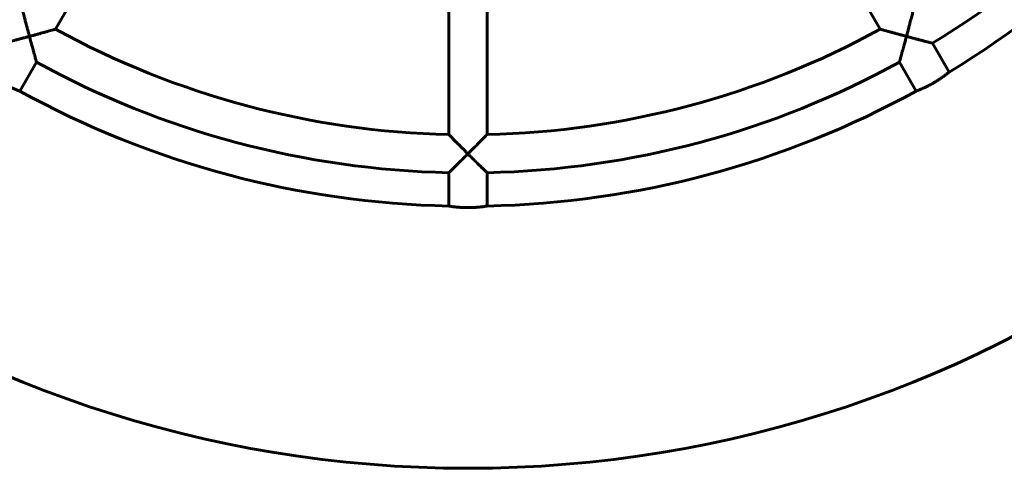
# Model space of a CAD drawing. Units: millimetres. Extents: x 2856 to 13257, y -6642 to 858.
# Drawn here: x 4541 to 4954, y -3392 to -3204 of the extents above; entities that cross this region are included whole.
import ezdxf

# ---------------------------------------------------------------- set-up
doc = ezdxf.new("R2010")
doc.units = ezdxf.units.MM
doc.linetypes.add('K5LT_BASIC', pattern=[0])
doc.layers.add('Системный слой', color=7, linetype='Continuous')

msp = doc.modelspace()

# ---------------------------------------------------------------- linework, layer by layer
at = {"layer": 'Системный слой', "linetype": 'K5LT_BASIC', "lineweight": 60}
for p, q in [((4597.65, -3135.19), (4555.63, -3207.96)), ((4859.67, -3135.19), (4901.68, -3207.96)), ((4720.66, -3168.15), (4720.66, -3252.17)), ((4736.66, -3168.15), (4736.66, -3252.17)), ((4923.54, -3213.82), (4930.54, -3225.95)), ((4547.63, -3221.82), (4540.63, -3233.95)), ((4909.68, -3221.82), (4916.69, -3233.95)), ((4720.66, -3268.18), (4720.66, -3282.19)), ((4736.66, -3268.18), (4736.66, -3282.19))]:
    msp.add_line(p, q, dxfattribs=at)
for radius, start, end in [(500, 196.7969, 343.2031), (375.99, 301.2192, 328.7808), (390, 301.1754, 328.8246), (359.99, 241.2734, 268.7266), (359.99, 271.2734, 298.7266), (375.99, 241.2192, 268.7808), (375.99, 271.2192, 298.7808), (390, 241.1754, 268.8246), (390, 271.1754, 298.8246)]:
    msp.add_arc((4728.66, -2892.27), radius, start, end, dxfattribs=at)
for points, knots in [([(4544.66, -3210.96), (4544.55, -3210.57), (4544.39, -3209.96), (4544.16, -3209.1), (4543.9, -3208.13), (4543.66, -3207.2), (4543.38, -3206.15), (4543.17, -3205.32), (4542.86, -3204.15), (4542.62, -3203.25), (4542.35, -3202.21), (4542.2, -3201.61), (4542.06, -3201.06), (4541.97, -3200.73), (4541.9, -3200.44), (4541.84, -3200.22), (4541.81, -3200.08), (4541.78, -3199.98), (4541.78, -3199.96), (4541.78, -3199.96)], [0, 0, 0, 0, 1.603345, 2.464058, 3.509595, 5.577689, 6.280806, 7.952147, 9.160911, 11.516624, 12.247227, 14.533731, 14.918784, 15.927059, 16.98824, 17.586925, 18.395899, 19.135525, 20, 20, 20, 20]), ([(4915.54, -3199.96), (4915.54, -3199.96), (4915.53, -3199.98), (4915.5, -3200.09), (4915.46, -3200.26), (4915.42, -3200.43), (4915.35, -3200.69), (4915.26, -3201.02), (4915.09, -3201.69), (4914.88, -3202.51), (4914.65, -3203.39), (4914.5, -3203.96), (4914.35, -3204.56), (4914.16, -3205.27), (4913.92, -3206.2), (4913.65, -3207.23), (4913.3, -3208.54), (4912.95, -3209.84), (4912.73, -3210.66), (4912.65, -3210.96)], [0, 0, 0, 0, 0.880861, 1.780984, 2.471096, 3.264804, 3.590463, 4.940345, 5.824165, 7.980892, 9.532295, 10.200002, 10.660645, 12.343262, 13.36548, 14.677329, 16.704449, 18.758471, 20, 20, 20, 20]), ([(4555.63, -3207.96), (4555.63, -3207.96), (4555.61, -3207.96), (4555.5, -3207.99), (4555.33, -3208.04), (4555.16, -3208.09), (4554.9, -3208.16), (4554.58, -3208.25), (4553.91, -3208.44), (4553.09, -3208.66), (4552.22, -3208.91), (4551.65, -3209.06), (4550.83, -3209.29), (4549.9, -3209.54), (4548.58, -3209.9), (4547.68, -3210.15), (4546.59, -3210.44), (4545.68, -3210.69), (4544.96, -3210.88), (4544.66, -3210.96)], [0, 0, 0, 0, 0.880861, 1.780984, 2.471096, 3.264804, 3.590463, 4.940345, 5.824165, 7.980892, 9.532295, 10.200002, 10.660645, 13.36548, 14.279992, 16.295157, 17.11386, 18.758471, 20, 20, 20, 20]), ([(4912.65, -3210.96), (4912.26, -3210.86), (4911.65, -3210.69), (4910.79, -3210.46), (4909.82, -3210.2), (4908.9, -3209.95), (4907.76, -3209.64), (4906.93, -3209.41), (4905.77, -3209.09), (4904.96, -3208.87), (4903.92, -3208.58), (4903.33, -3208.42), (4902.78, -3208.26), (4902.45, -3208.17), (4902.16, -3208.09), (4901.94, -3208.03), (4901.8, -3207.99), (4901.7, -3207.96), (4901.68, -3207.96), (4901.68, -3207.96)], [0, 0, 0, 0, 1.603344, 2.464057, 3.509594, 5.577691, 6.280809, 8.352882, 9.160922, 11.516642, 12.247247, 14.533754, 14.918808, 15.927083, 16.988262, 17.586947, 18.395915, 19.135535, 20, 20, 20, 20]), ([(4544.66, -3210.96), (4544.24, -3211.07), (4543.53, -3211.26), (4542.56, -3211.52), (4541.81, -3211.72), (4541.09, -3211.91), (4540.45, -3212.08), (4539.84, -3212.24), (4539.34, -3212.37), (4538.81, -3212.51), (4538.1, -3212.7), (4537.5, -3212.85), (4536.62, -3213.08), (4536.03, -3213.23), (4535.38, -3213.4), (4535.01, -3213.5), (4534.68, -3213.58), (4534.47, -3213.64), (4534.29, -3213.68), (4534.09, -3213.74), (4533.92, -3213.78), (4533.81, -3213.81), (4533.78, -3213.82), (4533.77, -3213.82), (4533.77, -3213.82)], [0, 0, 0, 0, 2.137892, 3.62214, 4.961416, 5.996503, 7.416898, 8.332879, 9.236806, 10.128473, 11.279677, 13.213589, 13.681417, 16.696757, 17.080556, 18.536632, 19.639319, 20.190406, 20.72891, 21.684153, 22.870573, 23.663723, 24.737019, 25, 25, 25, 25]), ([(4547.63, -3221.82), (4547.63, -3221.82), (4547.62, -3221.79), (4547.59, -3221.67), (4547.54, -3221.51), (4547.49, -3221.31), (4547.43, -3221.11), (4547.38, -3220.92), (4547.31, -3220.69), (4547.2, -3220.28), (4547, -3219.57), (4546.81, -3218.86), (4546.55, -3217.92), (4546.36, -3217.23), (4546.02, -3216), (4545.77, -3215.09), (4545.39, -3213.67), (4545.06, -3212.46), (4544.78, -3211.4), (4544.66, -3210.96)], [0, 0, 0, 0, 0.971116, 1.767714, 2.595181, 3.319842, 3.997091, 4.410176, 4.826302, 5.807214, 7.169838, 9.081088, 9.498626, 11.774915, 12.282898, 15.012279, 15.66867, 18.232525, 20, 20, 20, 20]), ([(4912.65, -3210.96), (4912.54, -3211.38), (4912.35, -3212.09), (4912.09, -3213.06), (4911.89, -3213.81), (4911.69, -3214.53), (4911.52, -3215.17), (4911.35, -3215.77), (4911.22, -3216.27), (4911.07, -3216.8), (4910.88, -3217.51), (4910.71, -3218.11), (4910.47, -3218.99), (4910.31, -3219.57), (4910.13, -3220.22), (4910.03, -3220.58), (4909.93, -3220.92), (4909.87, -3221.13), (4909.82, -3221.31), (4909.77, -3221.51), (4909.72, -3221.67), (4909.69, -3221.79), (4909.68, -3221.82), (4909.68, -3221.82)], [0, 0, 0, 0, 2.052376, 3.477255, 4.762959, 5.756643, 7.120222, 7.999564, 8.867333, 9.723334, 10.82849, 12.685046, 13.13416, 16.028887, 16.397334, 17.795167, 18.853746, 19.38279, 19.899753, 20.816787, 21.95575, 22.717174, 24, 24, 24, 24]), ([(4923.54, -3213.82), (4923.54, -3213.82), (4923.51, -3213.81), (4923.39, -3213.78), (4923.23, -3213.74), (4923.03, -3213.69), (4922.83, -3213.63), (4922.64, -3213.59), (4922.4, -3213.52), (4921.99, -3213.42), (4921.28, -3213.23), (4920.57, -3213.05), (4919.7, -3212.83), (4919.02, -3212.65), (4917.98, -3212.38), (4917.15, -3212.16), (4916.35, -3211.94), (4915.36, -3211.68), (4914.15, -3211.36), (4913.09, -3211.08), (4912.65, -3210.96)], [0, 0, 0, 0, 1.019672, 1.8561, 2.72494, 3.485834, 4.196946, 4.630684, 5.067617, 6.097575, 7.528329, 9.535143, 9.973558, 11.977435, 12.897043, 14.81488, 15.762893, 16.452104, 19.144151, 21, 21, 21, 21]), ([(4540.63, -3233.95), (4540.63, -3233.95), (4540.6, -3233.94), (4540.5, -3233.9), (4540.4, -3233.86), (4540.28, -3233.82), (4540.1, -3233.75), (4539.84, -3233.65), (4539.44, -3233.49), (4538.91, -3233.27), (4538.29, -3233.01), (4537.62, -3232.71), (4537.02, -3232.44), (4536.5, -3232.18), (4536.03, -3231.96), (4535.52, -3231.7), (4534.93, -3231.39), (4534.32, -3231.06), (4533.7, -3230.72), (4533.13, -3230.39), (4532.58, -3230.07), (4531.97, -3229.69), (4531.41, -3229.34), (4530.87, -3228.98), (4530.41, -3228.68), (4529.84, -3228.29), (4529.17, -3227.81), (4528.52, -3227.33), (4528.04, -3226.96), (4527.74, -3226.73), (4527.52, -3226.56), (4527.31, -3226.39), (4527.11, -3226.23), (4526.94, -3226.09), (4526.8, -3225.98), (4526.77, -3225.95), (4526.77, -3225.95)], [0, 0, 0, 0, 1.282383, 2.332115, 2.879809, 3.555616, 4.286347, 5.416983, 6.658297, 8.126058, 9.649268, 10.979269, 12.30487, 13.11445, 13.909818, 14.781356, 15.812616, 16.956179, 17.897124, 18.962608, 19.820444, 20.710801, 22.174162, 22.808065, 23.75057, 24.794652, 26.274686, 28.161953, 29.542464, 30.470953, 31.070683, 31.95289, 33.07635, 34.144514, 35.383632, 37, 37, 37, 37]), ([(4930.54, -3225.95), (4930.54, -3225.95), (4930.52, -3225.97), (4930.44, -3226.03), (4930.35, -3226.1), (4930.26, -3226.18), (4930.09, -3226.32), (4929.81, -3226.54), (4929.39, -3226.87), (4928.89, -3227.26), (4928.31, -3227.68), (4927.79, -3228.06), (4927.34, -3228.38), (4926.95, -3228.64), (4926.52, -3228.93), (4926.04, -3229.25), (4925.48, -3229.6), (4924.89, -3229.97), (4924.28, -3230.34), (4923.63, -3230.71), (4922.91, -3231.11), (4922.16, -3231.51), (4921.49, -3231.85), (4920.87, -3232.16), (4920.25, -3232.46), (4919.49, -3232.8), (4918.76, -3233.12), (4918.19, -3233.36), (4917.85, -3233.5), (4917.59, -3233.6), (4917.34, -3233.7), (4917.1, -3233.79), (4916.92, -3233.86), (4916.77, -3233.92), (4916.7, -3233.94), (4916.69, -3233.95), (4916.69, -3233.95)], [0, 0, 0, 0, 1.282383, 2.332115, 2.879809, 3.555616, 4.286347, 5.79874, 7.239036, 8.730325, 10.263444, 11.558285, 12.30487, 13.11445, 13.909818, 14.781356, 15.812616, 16.956179, 17.897124, 18.962608, 20.274189, 21.518798, 22.808065, 23.75057, 24.794652, 26.274686, 28.161953, 29.542464, 30.470953, 31.070683, 31.95289, 33.07635, 34.144514, 34.8999, 36.345687, 37, 37, 37, 37]), ([(4728.66, -3260.26), (4728.37, -3259.97), (4727.92, -3259.53), (4727.29, -3258.9), (4726.58, -3258.19), (4725.83, -3257.43), (4724.93, -3256.52), (4724.34, -3255.92), (4723.57, -3255.14), (4723.04, -3254.6), (4722.28, -3253.84), (4721.85, -3253.4), (4721.46, -3252.99), (4721.22, -3252.75), (4721, -3252.53), (4720.85, -3252.37), (4720.74, -3252.26), (4720.67, -3252.19), (4720.66, -3252.17), (4720.66, -3252.17)], [0, 0, 0, 0, 1.603345, 2.464057, 3.509592, 5.577678, 6.739136, 8.755886, 9.160883, 11.516585, 12.247186, 14.533683, 14.918737, 15.927011, 16.988194, 17.586883, 18.395866, 19.312288, 20, 20, 20, 20]), ([(4736.66, -3252.17), (4736.66, -3252.17), (4736.63, -3252.2), (4736.55, -3252.29), (4736.44, -3252.4), (4736.29, -3252.54), (4736.1, -3252.75), (4735.85, -3253), (4735.41, -3253.45), (4734.81, -3254.06), (4734.11, -3254.77), (4733.27, -3255.62), (4732.42, -3256.48), (4731.38, -3257.53), (4730.43, -3258.49), (4729.47, -3259.44), (4728.88, -3260.04), (4728.66, -3260.26)], [0, 0, 0, 0, 0.993072, 1.602886, 2.223986, 2.938324, 3.527788, 4.446311, 5.241748, 7.182803, 8.579066, 9.594581, 12.028932, 13.209596, 15.034004, 16.882624, 18, 18, 18, 18]), ([(4728.66, -3260.26), (4728.35, -3260.57), (4727.83, -3261.09), (4727.12, -3261.8), (4726.47, -3262.44), (4725.81, -3263.1), (4725.22, -3263.69), (4724.67, -3264.22), (4723.97, -3264.92), (4723.03, -3265.85), (4722.32, -3266.55), (4721.81, -3267.05), (4721.54, -3267.31), (4721.26, -3267.59), (4721.07, -3267.78), (4720.89, -3267.95), (4720.76, -3268.08), (4720.67, -3268.16), (4720.66, -3268.18), (4720.66, -3268.18)], [0, 0, 0, 0, 1.710314, 2.897712, 3.969133, 5.369154, 6.666304, 7.389445, 8.585657, 10.945134, 13.357406, 13.664445, 15.10332, 15.711455, 16.583128, 17.347322, 18.296458, 19.1114, 20, 20, 20, 20]), ([(4736.66, -3268.18), (4736.66, -3268.18), (4736.64, -3268.16), (4736.55, -3268.07), (4736.43, -3267.96), (4736.28, -3267.81), (4736.13, -3267.66), (4735.99, -3267.53), (4735.82, -3267.36), (4735.52, -3267.06), (4734.99, -3266.54), (4734.47, -3266.03), (4733.78, -3265.35), (4733.27, -3264.84), (4732.35, -3263.94), (4731.68, -3263.28), (4730.64, -3262.24), (4729.75, -3261.36), (4728.97, -3260.58), (4728.66, -3260.26)], [0, 0, 0, 0, 0.971116, 1.767714, 2.595181, 3.319842, 3.997091, 4.410176, 4.826302, 5.807214, 7.169838, 9.081088, 9.498626, 11.774915, 12.282898, 15.012279, 15.66867, 18.232525, 20, 20, 20, 20]), ([(4736.66, -3282.19), (4736.66, -3282.19), (4736.61, -3282.2), (4736.46, -3282.22), (4736.29, -3282.25), (4736.08, -3282.28), (4735.73, -3282.33), (4735.2, -3282.41), (4734.57, -3282.49), (4733.86, -3282.57), (4733.21, -3282.64), (4732.67, -3282.69), (4732.2, -3282.72), (4731.7, -3282.76), (4731.21, -3282.79), (4730.6, -3282.82), (4729.75, -3282.85), (4728.8, -3282.86), (4727.82, -3282.85), (4726.89, -3282.83), (4725.92, -3282.78), (4724.92, -3282.71), (4724.07, -3282.64), (4723.33, -3282.56), (4722.73, -3282.49), (4722.16, -3282.42), (4721.66, -3282.35), (4721.28, -3282.29), (4721.04, -3282.25), (4720.89, -3282.23), (4720.75, -3282.2), (4720.67, -3282.19), (4720.66, -3282.19), (4720.66, -3282.19)], [0, 0, 0, 0, 1.470592, 2.646318, 3.267331, 3.938815, 5.328585, 6.652104, 8.02248, 9.431296, 10.621153, 11.307206, 12.051145, 12.782026, 13.497024, 14.193312, 15.37425, 17.000795, 18.049624, 19.320344, 20.836471, 22.130262, 23.747934, 24.865004, 25.998242, 27.130969, 28.54147, 29.730993, 30.740458, 31.346723, 31.988691, 33.314192, 34, 34, 34, 34])]:
    msp.add_open_spline(points, degree=3, knots=knots, dxfattribs=at)

doc.saveas('drawing.dxf')
